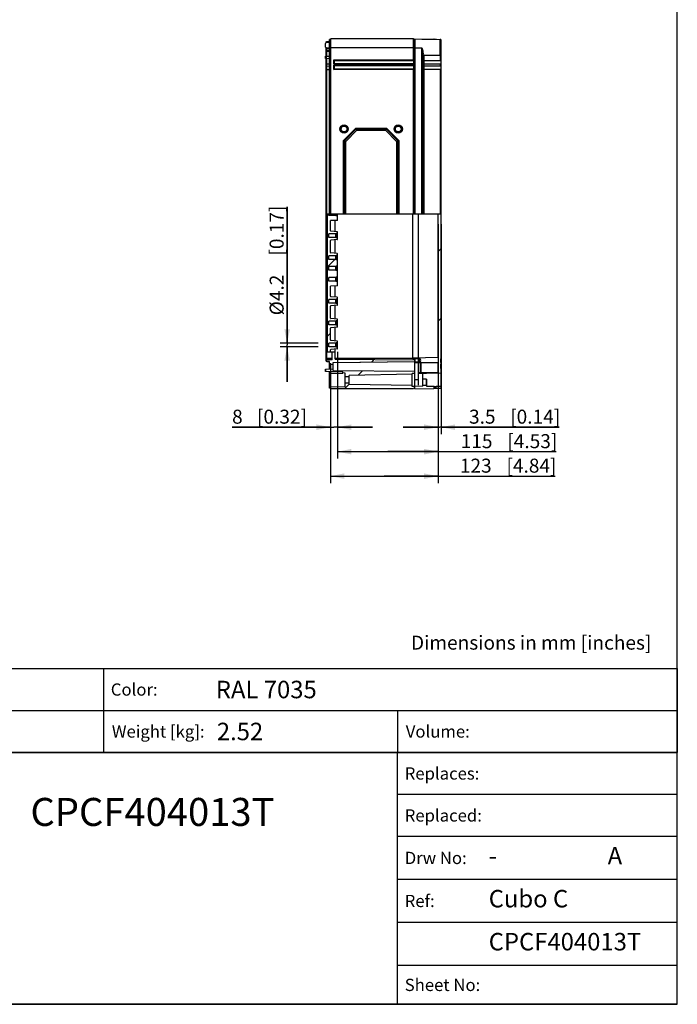
# Model space of a CAD drawing. Extents: x 12 to 202, y 7 to 290.
# Drawn here: x 108 to 202, y 7 to 148 of the extents above; entities that cross this region are included whole.
import ezdxf
from ezdxf.enums import TextEntityAlignment as Align

# ---------------------------------------------------------------- set-up
doc = ezdxf.new("R2010")
doc.units = 0
doc.header["$LTSCALE"] = 19.36
doc.layers.get('0').update_dxf_attribs({"linetype": 'CONTINUOUS'})
doc.layers.add('EDGEFEAT', color=7, linetype='CONTINUOUS')
doc.layers.add('NOGEOM', color=7, linetype='CONTINUOUS')
doc.styles.get("Standard").update_dxf_attribs({"font": 'ARIAL.TTF'})
doc.styles.add('TEXTSTYLE_1', font='ARIAL.TTF')
doc.dimstyles.new('DIMSTYLE_1', dxfattribs={"dimtxt": 2, "dimasz": 2, "dimexe": 0.18, "dimexo": 0.0625, "dimgap": 0.09, "dimtad": 1, "dimdec": 1, "dimlfac": 8, "dimtxsty": 'STANDARD', "dimblk": '_ARROW_FILLED', "dimblk1": '_ARROW_FILLED', "dimblk2": '_ARROW_FILLED', "dimcen": 0.09, "dimazin": 3, "dimtp": 0.5, "dimtm": 0.5, "dimtfac": 1, "dimtdec": 1, "dimtofl": 0, "dimtmove": 0, "dimatfit": 3, "dimtolj": 1})
doc.dimstyles.new('DIMSTYLE_2', dxfattribs={"dimtxt": 2, "dimasz": 2, "dimexe": 0.18, "dimexo": 0.0625, "dimgap": 0.09, "dimtad": 1, "dimdec": 1, "dimlfac": 8, "dimtxsty": 'STANDARD', "dimblk": '_ARROW_FILLED', "dimblk1": '_ARROW_FILLED', "dimblk2": '_ARROW_FILLED', "dimcen": 0.09, "dimazin": 3, "dimtp": 0.3, "dimtm": 0.3, "dimtfac": 1, "dimtdec": 1, "dimtofl": 0, "dimtmove": 0, "dimatfit": 3, "dimtolj": 1})
doc.dimstyles.new('DIMSTYLE_3', dxfattribs={"dimtxt": 2, "dimasz": 2, "dimexe": 0.18, "dimexo": 0.0625, "dimgap": 0.09, "dimtad": 1, "dimdec": 1, "dimlfac": 8, "dimtxsty": 'STANDARD', "dimblk": '_ARROW_FILLED', "dimblk1": '_ARROW_FILLED', "dimblk2": '_ARROW_FILLED', "dimcen": 0.09, "dimazin": 3, "dimtp": 0.2, "dimtm": 0.2, "dimtfac": 1, "dimtdec": 1, "dimtofl": 0, "dimtmove": 0, "dimatfit": 3, "dimtolj": 1})
doc.dimstyles.new('DIMSTYLE_4', dxfattribs={"dimtxt": 2, "dimasz": 2, "dimexe": 0.18, "dimexo": 0.0625, "dimgap": 0.09, "dimtad": 1, "dimdec": 1, "dimlfac": 8, "dimtxsty": 'STANDARD', "dimblk": '_ARROW_FILLED', "dimblk1": '_ARROW_FILLED', "dimblk2": '_ARROW_FILLED', "dimcen": 0.09, "dimazin": 3, "dimtp": 0.1, "dimtm": 0.1, "dimtfac": 1, "dimtdec": 1, "dimtofl": 0, "dimtmove": 0, "dimatfit": 3, "dimtolj": 1})

# ---------------------------------------------------------------- blocks, each defined once
blk = doc.blocks.new('_ARROW_FILLED')
at = {"color": 0, "linetype": 'BYBLOCK'}
blk.add_solid([(0, 0), (-1, 0.2), (-1, -0.2)], dxfattribs=at)
blk = doc.blocks.new('*D')
at = {"color": 2, "linetype": 'CONTINUOUS'}
for p, q in [((48.5, 228.25), (48.5, 245.84)), ((48.5, 245.84), (48.5, 226.38)), ((109.5, 215.12), (109.5, 230.76)), ((109.5, 230.76), (109.5, 213.44)), ((52.5, 228.25), (44, 228.25)), ((45, 228.25), (45, 220.03)), ((52.5, 228.25), (47.5, 228.25)), ((48.5, 219.5), (48.5, 226.38)), ((52.5, 224.5), (47.5, 224.5)), ((52.5, 224.5), (47.5, 224.5)), ((48.5, 224.5), (48.5, 218.16)), ((48.5, 224.5), (48.5, 219.5)), ((45, 211.81), (45, 220.03)), ((48.5, 211.81), (48.5, 218.16)), ((48.5, 218.16), (48.5, 196.66)), ((104.91, 215.12), (110.5, 215.12)), ((102.09, 213.62), (102.09, 205.25)), ((102.28, 213.06), (102.28, 201.75)), ((103.22, 213.06), (103.22, 201.75)), ((103.41, 213.62), (103.41, 205.25)), ((109.5, 206.75), (109.5, 213.44)), ((52.5, 211.81), (44, 211.81)), ((52.5, 211.81), (47.5, 211.81)), ((103.04, 211.75), (110.5, 211.75)), ((109.5, 211.75), (109.5, 206.75)), ((102.09, 206.25), (80.33, 206.25)), ((80.33, 206.25), (102.75, 206.25)), ((108.41, 206.25), (102.75, 206.25)), ((103.41, 206.25), (108.41, 206.25)), ((102.28, 202.75), (83.43, 202.75)), ((83.43, 202.75), (102.75, 202.75)), ((108.22, 202.75), (102.75, 202.75)), ((103.22, 202.75), (108.22, 202.75)), ((52.5, 145), (37, 145)), ((38, 145), (38, 120)), ((53.75, 143.75), (40.5, 143.75)), ((41.5, 143.75), (41.5, 120)), ((76.66, 141.88), (44, 141.88)), ((45, 141.88), (45, 120)), ((58.12, 139.38), (47.5, 139.38)), ((48.5, 139.38), (48.5, 120)), ((38, 95), (38, 120)), ((41.5, 96.25), (41.5, 120)), ((45, 98.12), (45, 120)), ((48.5, 100.62), (48.5, 120)), ((146.25, 101.51), (146.25, 121.01)), ((146.25, 121.01), (146.25, 101.25)), ((167.81, 118.5), (167.81, 88.5)), ((168.25, 118.5), (168.25, 88.5)), ((57.12, 117.66), (57.12, 85)), ((100.88, 117.66), (100.88, 85)), ((150.69, 101.51), (145.25, 101.51)), ((58.12, 100.62), (47.5, 100.62)), ((150.69, 100.99), (145.25, 100.99)), ((146.25, 95.99), (146.25, 101.25)), ((146.25, 100.99), (146.25, 95.99)), ((153.44, 100.25), (153.44, 88.5)), ((59.62, 99.12), (59.62, 88.5)), ((98.38, 99.12), (98.38, 88.5)), ((152.44, 98.65), (152.44, 88.5)), ((152.44, 98.65), (152.44, 81.5)), ((153.44, 99.25), (153.44, 85)), ((76.66, 98.12), (44, 98.12)), ((167.81, 97.94), (167.81, 81.5)), ((167.81, 97.94), (167.81, 85)), ((53.75, 96.25), (40.5, 96.25)), ((52.5, 95), (37, 95)), ((55.25, 94.75), (55.25, 81.5)), ((102.75, 94.75), (102.75, 81.5)), ((54, 93.5), (54, 78)), ((104, 93.5), (104, 78)), ((59.62, 89.5), (79, 89.5)), ((98.38, 89.5), (79, 89.5)), ((152.44, 89.5), (138.38, 89.5)), ((138.38, 89.5), (152.94, 89.5)), ((158.44, 89.5), (152.94, 89.5)), ((153.44, 89.5), (158.44, 89.5)), ((167.81, 89.5), (162.81, 89.5)), ((162.81, 89.5), (168.03, 89.5)), ((185.1, 89.5), (168.03, 89.5)), ((168.25, 89.5), (185.1, 89.5)), ((57.12, 86), (79, 86)), ((100.88, 86), (79, 86)), ((153.44, 86), (160.62, 86)), ((167.81, 86), (160.62, 86)), ((160.62, 86), (184.69, 86)), ((55.25, 82.5), (79, 82.5)), ((102.75, 82.5), (79, 82.5)), ((152.44, 82.5), (160.12, 82.5)), ((167.81, 82.5), (160.12, 82.5)), ((160.12, 82.5), (184.57, 82.5)), ((54, 79), (79, 79)), ((104, 79), (79, 79))]:
    blk.add_line(p, q, dxfattribs=at)
at = {"color": 2, "linetype": 'CONTINUOUS', "xscale": 2, "yscale": 2, "zscale": 2}
for p, rotation in [((48.5, 228.25), 270), ((45, 228.25), 90), ((48.5, 224.5), 90), ((48.5, 224.5), 90), ((109.5, 215.12), 270), ((45, 211.81), 270), ((48.5, 211.81), 270), ((109.5, 211.75), 90), ((103.41, 206.25), 180), ((103.22, 202.75), 180), ((38, 145), 90), ((41.5, 143.75), 90), ((45, 141.88), 90), ((48.5, 139.38), 90), ((146.25, 101.51), 270), ((48.5, 100.62), 270), ((45, 98.12), 270), ((146.25, 100.99), 90), ((41.5, 96.25), 270), ((38, 95), 270), ((59.62, 89.5), 180), ((153.44, 89.5), 180), ((168.25, 89.5), 180), ((57.12, 86), 180), ((153.44, 86), 180), ((55.25, 82.5), 180), ((152.44, 82.5), 180), ((54, 79), 180)]:
    blk.add_blockref('_ARROW_FILLED', p, dxfattribs=dict(at, rotation=rotation))
for p in [(102.09, 206.25), (102.28, 202.75), (98.38, 89.5), (152.44, 89.5), (167.81, 89.5), (100.88, 86), (167.81, 86), (102.75, 82.5), (167.81, 82.5), (104, 79)]:
    blk.add_blockref('_ARROW_FILLED', p, dxfattribs=at)
at = {"color": 2, "linetype": 'CONTINUOUS'}
for s, p in [('[1.18]', (48, 238.86)), ('30', (48, 233.75)), ('[1.06]', (109, 223.78)), ('[5.18]', (44.5, 221.03)), ('27', (109, 218.67)), ('131.5', (44.5, 212.05)), ('[4]', (48, 205.65)), ('101.5', (48, 196.66)), ('[15.75]', (37.5, 119.06)), ('[14.96]', (41, 119.06)), ('[13.78]', (44.5, 119.06)), ('[12.2]', (48, 119.84)), ('[0.17]', (145.75, 114.03)), ('310', (48, 113.18)), ('400', (37.5, 112.4)), ('380', (41, 112.4)), ('350', (44.5, 112.4)), ('%%c4.2', (145.75, 105.49))]:
    blk.add_text(s, height=2, rotation=90, dxfattribs=at).set_placement(p)
for s, p in [('%%c10.5', (80.33, 206.75)), ('[0.41]', (90.43, 206.75)), ('%%c7.5', (83.43, 203.25)), ('[0.3]', (91.97, 203.25)), ('310', (72.18, 90)), ('[12.2]', (78.84, 90)), ('8', (138.38, 90)), ('[0.32]', (141.94, 90)), ('3.5', (172.24, 90)), ('[0.14]', (178.12, 90)), ('350', (71.4, 86.5)), ('[13.78]', (78.06, 86.5)), ('115', (171.05, 86.5)), ('[4.53]', (177.71, 86.5)), ('380', (71.4, 83)), ('[14.96]', (78.06, 83)), ('123', (170.93, 83)), ('[4.84]', (177.59, 83)), ('[15.75]', (78.06, 79.5)), ('400', (71.4, 79.5))]:
    blk.add_text(s, height=2, dxfattribs=at).set_placement(p)

msp = doc.modelspace()

# ---------------------------------------------------------------- linework, layer by layer
at = {"color": 7, "linetype": 'CONTINUOUS'}
for p, q in [((202, 7), (202, 290)), ((152.5, 145), (152.446, 144.906)), ((152.5, 120), (152.5, 145)), ((164.312, 145), (152.5, 145)), ((164.312, 143.75), (164.312, 145)), ((164.367, 144.906), (164.312, 145)), ((164.5, 145), (164.5, 120)), ((165.501, 144.983), (167.2, 144.953)), ((152.312, 120), (152.312, 144.906)), ((152.446, 144.906), (152.312, 144.906)), ((164.5, 143.75), (152.312, 143.75)), ((152.446, 120), (152.446, 144.906)), ((164.367, 120), (164.367, 144.906)), ((164.5, 144.906), (164.367, 144.906)), ((167.211, 144.953), (167.589, 144.946)), ((167.6, 144.946), (168.127, 144.937)), ((165.762, 142.682), (165.762, 141.918)), ((165.762, 141.418), (165.762, 141.168)), ((165.78, 141.918), (165.78, 141.418)), ((165.78, 141.168), (165.78, 140.668)), ((168.188, 141.918), (168.188, 141.418)), ((168.25, 141.711), (168.188, 141.711)), ((168.188, 141.168), (168.188, 140.668)), ((168.25, 141.711), (168.25, 141.921)), ((165.762, 140.668), (165.762, 120)), ((154.312, 130.489), (156.073, 132.25)), ((156.127, 132.127), (156.073, 132.25)), ((156.073, 132.25), (160.427, 132.25)), ((160.378, 132.125), (160.427, 132.25)), ((160.427, 132.25), (162.188, 130.489)), ((154.312, 120), (154.312, 130.489)), ((154.438, 130.438), (154.312, 130.489)), ((162.063, 130.437), (162.188, 130.489)), ((162.188, 130.489), (162.188, 120)), ((151.812, 120), (168.25, 120)), ((152, 100.25), (152, 120)), ((152.188, 119.737), (152.188, 120)), ((153.2, 119.737), (152.188, 119.737)), ((153.2, 119.737), (153.2, 120)), ((153.25, 119.688), (153.2, 119.737)), ((153.25, 119.688), (153.25, 120)), ((153.438, 119.688), (153.25, 119.688)), ((153.438, 119.062), (153.438, 120)), ((164.188, 99.299), (164.188, 120)), ((167.812, 99.445), (167.812, 120)), ((168.25, 99.282), (168.25, 120)), ((153.438, 119.062), (152.438, 119.054)), ((152.438, 117.588), (152.438, 119.054)), ((153.125, 117.463), (153.125, 119.06)), ((152.188, 116.612), (152.188, 117.138)), ((153.2, 117.138), (152.188, 117.138)), ((153.381, 117.437), (152.494, 117.526)), ((153.25, 117.188), (153.2, 117.138)), ((153.2, 116.612), (153.2, 117.138)), ((153.25, 116.562), (153.25, 117.188)), ((153.438, 117.188), (153.25, 117.188)), ((153.438, 116.375), (153.438, 117.375)), ((153.2, 116.612), (152.188, 116.612)), ((152.438, 114.463), (152.438, 116.162)), ((153.381, 116.313), (152.494, 116.224)), ((153.125, 114.338), (153.125, 116.287)), ((153.25, 116.562), (153.2, 116.612)), ((153.438, 116.562), (153.25, 116.562)), ((152.188, 113.487), (152.188, 114.013)), ((153.2, 114.013), (152.188, 114.013)), ((153.381, 114.312), (152.494, 114.401)), ((153.25, 114.062), (153.2, 114.013)), ((153.2, 113.487), (153.2, 114.013)), ((153.25, 113.438), (153.25, 114.062)), ((153.438, 114.062), (153.25, 114.062)), ((153.438, 109.688), (153.438, 114.25)), ((153.2, 113.487), (152.188, 113.487)), ((153.25, 113.438), (153.2, 113.487)), ((153.438, 113.438), (153.25, 113.438)), ((152.188, 111.925), (152.188, 112.45)), ((153.2, 112.45), (152.188, 112.45)), ((153.2, 111.925), (152.188, 111.925)), ((153.25, 112.5), (153.2, 112.45)), ((153.2, 111.925), (153.2, 112.45)), ((153.25, 111.875), (153.2, 111.925)), ((153.438, 112.5), (153.25, 112.5)), ((153.25, 111.875), (153.25, 112.5)), ((153.438, 111.875), (153.25, 111.875)), ((153.2, 110.888), (152.188, 110.888)), ((152.188, 110.362), (152.188, 110.888)), ((153.2, 110.362), (152.188, 110.362)), ((153.25, 110.938), (153.2, 110.888)), ((153.2, 110.362), (153.2, 110.888)), ((153.25, 110.312), (153.2, 110.362)), ((153.438, 110.938), (153.25, 110.938)), ((153.25, 110.312), (153.25, 110.938)), ((153.438, 110.312), (153.25, 110.312)), ((153.438, 109.688), (152.438, 109.679)), ((152.438, 108.213), (152.438, 109.679)), ((153.125, 108.088), (153.125, 109.685)), ((153.2, 107.763), (152.188, 107.763)), ((152.188, 107.237), (152.188, 107.763)), ((153.2, 107.237), (152.188, 107.237)), ((153.381, 108.062), (152.494, 108.151)), ((153.25, 107.812), (153.2, 107.763)), ((153.2, 107.237), (153.2, 107.763)), ((153.25, 107.188), (153.2, 107.237)), ((153.438, 107.812), (153.25, 107.812)), ((153.25, 107.188), (153.25, 107.812)), ((153.438, 107.188), (153.25, 107.188)), ((153.438, 107), (153.438, 108)), ((152.438, 105.088), (152.438, 106.787)), ((153.381, 106.938), (152.494, 106.849)), ((153.125, 104.963), (153.125, 106.912)), ((153.2, 104.638), (152.188, 104.638)), ((152.188, 104.112), (152.188, 104.638)), ((153.381, 104.937), (152.494, 105.026)), ((153.25, 104.688), (153.2, 104.638)), ((153.2, 104.112), (153.2, 104.638)), ((153.438, 104.688), (153.25, 104.688)), ((153.25, 104.062), (153.25, 104.688)), ((153.438, 103.875), (153.438, 104.875)), ((153.2, 104.112), (152.188, 104.112)), ((152.438, 101.963), (152.438, 103.662)), ((153.381, 103.813), (152.494, 103.724)), ((153.125, 101.838), (153.125, 103.787)), ((153.25, 104.062), (153.2, 104.112)), ((153.438, 104.062), (153.25, 104.062)), ((153.2, 101.513), (152.188, 101.513)), ((152.188, 100.987), (152.188, 101.513)), ((153.381, 101.812), (152.494, 101.901)), ((153.25, 101.562), (153.2, 101.513)), ((153.2, 100.987), (153.2, 101.513)), ((153.438, 101.562), (153.25, 101.562)), ((153.25, 100.938), (153.25, 101.562)), ((153.438, 100.75), (153.438, 101.75)), ((152, 100.25), (153.125, 100.25)), ((153.2, 100.987), (152.188, 100.987)), ((152.438, 100.25), (152.438, 100.537)), ((153.381, 100.688), (152.494, 100.599)), ((152.688, 99.14), (152.688, 100.25)), ((153.125, 99.229), (153.125, 100.662)), ((153.25, 100.938), (153.2, 100.987)), ((153.438, 100.938), (153.25, 100.938)), ((151.812, 99.075), (151.9, 99.127)), ((151.812, 98.925), (151.812, 99.075)), ((151.812, 98.925), (151.9, 98.873)), ((152.688, 99.14), (151.9, 99.127)), ((152.312, 98.866), (151.9, 98.873)), ((152.312, 97.825), (152.312, 98.866)), ((152.812, 98.769), (164.5, 98.871)), ((152.812, 97.602), (152.812, 98.769)), ((153.125, 99.375), (164.188, 99.375)), ((153.125, 99.229), (164.5, 99.129)), ((167.812, 99.445), (164.188, 99.381)), ((165.166, 99.256), (164.212, 99.274)), ((164.5, 98.871), (164.5, 99.269)), ((164.5, 98.706), (164.5, 98.757)), ((167.825, 98.677), (164.5, 98.706)), ((164.561, 98.82), (165.166, 98.831)), ((165, 96.254), (165, 98.702)), ((165.166, 99.256), (165.166, 98.831)), ((165.251, 98.7), (165.251, 97.34)), ((165.414, 97.341), (165.414, 98.698)), ((167.825, 97.362), (167.825, 98.677)), ((168.188, 99.282), (168.25, 99.282)), ((168.188, 98.762), (168.188, 99.282)), ((168.188, 98.832), (168.237, 98.832)), ((168.188, 98.762), (168.25, 98.762)), ((168.25, 98.493), (168.25, 98.83)), ((151.75, 97.815), (152.812, 97.834)), ((151.75, 97.455), (151.75, 97.815)), ((154.188, 97.412), (151.75, 97.455)), ((151.781, 97.455), (151.781, 97.816)), ((152.812, 98.429), (152.312, 98.438)), ((152.312, 95.094), (152.312, 97.445)), ((152.312, 97.234), (154.188, 97.21)), ((152.812, 97.602), (164.5, 97.5)), ((154.188, 97.21), (154.188, 97.412)), ((154.562, 97.244), (154.188, 97.25)), ((154.562, 95.256), (154.562, 97.244)), ((164.5, 97.181), (164.125, 97.175)), ((164.125, 95.325), (164.125, 97.175)), ((164.5, 95), (164.5, 97.5)), ((165, 97.338), (167.825, 97.362)), ((165.625, 97.156), (165, 97.167)), ((166.125, 97.157), (165.625, 97.156)), ((165.625, 95.344), (165.625, 97.156)), ((168.213, 97.201), (166.151, 97.165)), ((168.188, 98.493), (168.25, 98.493)), ((168.188, 97.876), (168.188, 98.493)), ((168.188, 98.082), (168.237, 98.082)), ((168.25, 97.935), (168.188, 97.935)), ((168.188, 97.876), (168.25, 97.876)), ((168.213, 97.201), (168.213, 95.299)), ((168.25, 95.188), (168.25, 97.935)), ((155.125, 96.719), (154.562, 96.719)), ((155.125, 95.781), (154.562, 95.781)), ((164.125, 97.063), (155.125, 96.906)), ((155.125, 95.594), (155.125, 96.906)), ((165, 96.254), (164.5, 96.25)), ((166.125, 96.381), (166.125, 95.476)), ((166.188, 95.334), (166.188, 96.302)), ((154.562, 95.256), (152.312, 95.217)), ((152.446, 95.094), (152.312, 95.094)), ((152.5, 95), (152.446, 95.094)), ((164.312, 95), (152.5, 95)), ((164.125, 95.437), (155.125, 95.594)), ((164.5, 95.319), (164.125, 95.325)), ((164.367, 95.094), (164.312, 95)), ((164.5, 95.094), (164.367, 95.094)), ((165.625, 95.344), (164.5, 95.324)), ((164.5, 95), (167.2, 95.047)), ((166.125, 95.476), (165.625, 95.477)), ((167.258, 95.315), (166.188, 95.334)), ((167.211, 95.048), (167.2, 95.047)), ((167.211, 95.048), (167.23, 95.052)), ((167.23, 95.052), (167.283, 95.06)), ((167.261, 95.111), (167.258, 95.315)), ((167.283, 95.06), (167.357, 95.067)), ((167.357, 95.067), (167.44, 95.068)), ((167.531, 95.117), (167.516, 95.12)), ((167.536, 95.116), (167.531, 95.117)), ((168.213, 95.299), (167.533, 95.31)), ((167.536, 95.116), (167.533, 95.31)), ((167.569, 95.058), (167.589, 95.055)), ((167.6, 95.054), (167.589, 95.055)), ((167.6, 95.054), (168.127, 95.063)), ((17, 7), (202, 7))]:
    msp.add_line(p, q, dxfattribs=at)
at = {"color": 2, "linetype": 'CONTINUOUS'}
for p, q in [((168.25, 115.039), (167.812, 114.602)), ((153.043, 113.487), (152, 112.445)), ((168.25, 105.083), (167.812, 104.645)), ((152.438, 102.926), (152, 102.489)), ((153.438, 103.926), (153.318, 103.807)), ((158.648, 99.18), (158.284, 98.816)), ((157.032, 97.565), (156.396, 96.928)), ((155.125, 95.658), (154.467, 95)), ((27, 55), (202, 55)), ((120, 55), (120, 49)), ((202, 55), (202, 49)), ((27, 49), (202, 49)), ((27, 49), (120, 49)), ((120, 49), (120, 43)), ((120, 49), (202, 49)), ((120, 49), (120, 43)), ((162, 49), (162, 43)), ((202, 49), (202, 43)), ((27, 43), (120, 43)), ((202, 43), (92, 43)), ((120, 43), (202, 43)), ((162, 7), (162, 43)), ((202, 43), (200, 43)), ((202, 7), (202, 43)), ((202, 37), (162, 37)), ((202, 31), (162, 31)), ((202, 24.851), (162, 24.851)), ((202, 18.703), (162, 18.703)), ((202, 12.555), (162, 12.555)), ((202, 7), (92, 7))]:
    msp.add_line(p, q, dxfattribs=at)
at = {"color": 7, "linetype": 'CONTINUOUS'}
for points in [[(166.151, 97.165), (166.143, 97.161), (166.134, 97.158), (166.125, 97.157)], [(166.188, 95.387), (166.183, 95.421), (166.17, 95.449), (166.149, 95.469), (166.125, 95.476)], [(167.258, 95.315), (167.271, 95.317), (167.31, 95.321), (167.365, 95.323), (167.426, 95.322), (167.481, 95.318), (167.519, 95.313), (167.533, 95.31)], [(167.365, 95.129), (167.335, 95.126), (167.308, 95.121), (167.285, 95.117), (167.268, 95.113), (167.261, 95.111)], [(167.43, 95.13), (167.397, 95.131), (167.365, 95.129)], [(167.516, 95.12), (167.492, 95.124), (167.462, 95.128), (167.43, 95.13)], [(167.44, 95.068), (167.515, 95.064), (167.569, 95.058)]]:
    msp.add_lwpolyline(points, dxfattribs=at)
for centre, radius in [((154.375, 132.125), 0.603), ((154.375, 132.125), 0.591), ((154.375, 132.125), 0.529), ((154.375, 132.125), 0.414), ((162.125, 132.125), 0.602), ((162.125, 132.125), 0.591), ((162.125, 132.125), 0.529), ((162.125, 132.125), 0.408)]:
    msp.add_circle(centre, radius, dxfattribs=at)
for centre, radius, start, end in [((152.5, 117.588), 0.0625, 180, 264.28941), ((153.375, 117.375), 0.0625, 0, 84.28941), ((152.5, 116.162), 0.0625, 95.71059, 180), ((153.375, 116.375), 0.0625, 275.71059, 360), ((152.5, 114.463), 0.0625, 180, 264.28941), ((153.375, 114.25), 0.0625, 0, 84.28941), ((152.5, 108.213), 0.0625, 180, 264.28941), ((153.375, 108), 0.0625, 0, 84.28941), ((153.375, 107), 0.0625, 275.71059, 360), ((152.5, 106.787), 0.0625, 95.71059, 180), ((152.5, 105.088), 0.0625, 180, 264.28941), ((153.375, 104.875), 0.0625, 0, 84.28941), ((152.5, 103.662), 0.0625, 95.71059, 180), ((153.375, 103.875), 0.0625, 275.71059, 360), ((152.5, 101.963), 0.0625, 180, 264.28941), ((153.375, 101.75), 0.0625, 0, 84.28941), ((152.5, 100.537), 0.0625, 95.71059, 180), ((153.375, 100.75), 0.0625, 275.71059, 360), ((164.213, 99.299), 0.025, 180, 268.92233), ((164.562, 98.757), 0.0625, 91.07767, 180), ((165.162, 99.044), 0.212, 271.07767, 88.92233), ((168.213, 97.239), 0.0375, 271, 360), ((167.199, 95.11), 0.0625, 281.03174, 0.99868), ((167.599, 95.117), 0.0625, 181.00174, 261.18362), ((168.125, 95.188), 0.125, 271, 360), ((168.213, 95.261), 0.0375, 0, 89)]:
    msp.add_arc(centre, radius, start, end, dxfattribs=at)
at = {"layer": 'EDGEFEAT', "color": 7, "linetype": 'CONTINUOUS'}
for p, q in [((164.5, 145), (165.501, 144.983)), ((151.75, 143.833), (151.75, 144.367)), ((151.812, 144.575), (151.9, 144.627)), ((151.812, 144.475), (151.812, 144.575)), ((151.812, 142.547), (151.812, 143.725)), ((151.812, 143.688), (152.312, 143.688)), ((152.312, 144.5), (151.873, 144.492)), ((152.312, 143.7), (151.873, 143.708)), ((151.9, 144.627), (152.312, 144.634)), ((151.9, 144.493), (151.9, 144.627)), ((151.9, 142.557), (151.9, 143.708)), ((164.312, 142), (164.312, 143.75)), ((164.5, 143.75), (165.501, 143.75)), ((165.501, 120), (165.501, 143.75)), ((167.211, 144.952), (167.2, 144.953)), ((167.21, 144.951), (167.2, 144.953)), ((167.283, 144.94), (167.231, 144.948)), ((167.357, 144.933), (167.283, 144.94)), ((167.44, 144.932), (167.357, 144.933)), ((167.515, 144.936), (167.44, 144.932)), ((167.569, 144.942), (167.515, 144.936)), ((168.127, 142.665), (168.127, 144.937)), ((168.25, 141.921), (168.25, 144.812)), ((151.75, 142.545), (152.312, 142.555)), ((151.75, 142.185), (151.75, 142.545)), ((152.312, 142.175), (151.75, 142.185)), ((151.812, 143.325), (151.9, 143.377)), ((151.812, 143.23), (151.9, 143.266)), ((151.812, 99.075), (151.812, 142.183)), ((151.873, 142.183), (151.873, 142.547)), ((151.9, 143.377), (152.312, 143.384)), ((151.9, 143.266), (152.312, 143.271)), ((151.9, 99.127), (151.9, 142.183)), ((165.619, 120), (165.619, 143.287)), ((168.132, 142.665), (168.132, 141.918)), ((151.812, 141.438), (152.312, 141.438)), ((151.812, 141.075), (151.9, 141.127)), ((151.9, 141.127), (152.312, 141.134)), ((152.938, 141.375), (152.938, 142)), ((152.938, 142), (153, 141.938)), ((152.938, 142), (164.312, 142)), ((152.938, 141.375), (153, 141.438)), ((164.312, 141.375), (152.938, 141.375)), ((152.938, 140.625), (152.938, 141.25)), ((152.938, 141.25), (153, 141.188)), ((152.938, 141.25), (164.312, 141.25)), ((153, 141.438), (153, 141.938)), ((153, 141.938), (164.312, 141.938)), ((164.349, 141.438), (153, 141.438)), ((153, 140.688), (153, 141.188)), ((153, 141.188), (164.312, 141.188)), ((164.312, 141.25), (164.312, 141.375)), ((164.349, 141.938), (164.349, 141.438)), ((164.349, 141.188), (164.349, 140.688)), ((165.762, 141.918), (168.237, 141.918)), ((165.762, 141.418), (168.237, 141.418)), ((165.762, 141.168), (168.237, 141.168)), ((168.132, 141.418), (168.132, 141.168)), ((168.244, 141.168), (168.237, 141.168)), ((168.248, 141.419), (168.25, 141.42)), ((168.25, 120), (168.25, 141.711)), ((151.812, 140.625), (152.312, 140.625)), ((152.938, 140.625), (153, 140.688)), ((164.312, 140.625), (152.938, 140.625)), ((164.349, 140.688), (153, 140.688)), ((164.312, 120), (164.312, 140.625)), ((165.762, 140.668), (168.237, 140.668)), ((168.132, 140.668), (168.132, 120)), ((168.248, 140.669), (168.25, 140.669)), ((154.438, 130.437), (156.125, 132.125)), ((154.625, 130.36), (156.203, 131.938)), ((156.203, 131.938), (156.125, 132.125)), ((156.125, 132.125), (160.375, 132.125)), ((156.203, 131.938), (160.297, 131.938)), ((160.297, 131.938), (160.375, 132.125)), ((160.297, 131.938), (161.875, 130.36)), ((160.375, 132.125), (162.062, 130.437)), ((154.438, 120), (154.438, 130.437)), ((154.625, 130.36), (154.438, 130.437)), ((154.625, 120), (154.625, 130.36)), ((161.875, 130.36), (162.062, 130.437)), ((161.875, 130.36), (161.875, 120)), ((162.062, 130.437), (162.062, 120)), ((151.812, 99.375), (152.688, 99.375)), ((151.812, 98.925), (151.9, 98.873)), ((151.9, 98.873), (152.312, 98.866)), ((165.166, 99.256), (164.212, 99.274)), ((164.5, 98.959), (164.5, 99.249)), ((164.5, 98.757), (164.5, 98.83)), ((164.5, 97.5), (164.5, 98.706)), ((164.561, 98.82), (164.561, 99.265)), ((164.561, 98.82), (165.166, 98.831)), ((168.237, 98.832), (168.188, 98.832)), ((168.244, 98.832), (168.237, 98.832)), ((151.75, 97.455), (151.75, 97.815)), ((168.237, 98.082), (168.188, 98.082)), ((168.25, 98.079), (168.25, 97.935)), ((166.125, 96.381), (165.625, 96.375))]:
    msp.add_line(p, q, dxfattribs=at)
for points in [[(165.501, 143.75), (165.549, 143.594), (165.591, 143.439), (165.619, 143.287)], [(167.351, 144.933), (167.307, 144.936), (167.268, 144.941), (167.234, 144.946), (167.21, 144.951)], [(167.445, 144.931), (167.397, 144.931), (167.351, 144.933)], [(167.536, 144.937), (167.492, 144.933), (167.445, 144.931)], [(167.6, 144.946), (167.593, 144.945), (167.571, 144.941), (167.536, 144.937)], [(165.619, 143.287), (165.635, 143.162), (165.655, 143.045), (165.677, 142.937), (165.703, 142.84), (165.732, 142.755), (165.762, 142.682)], [(165.762, 142.682), (166.546, 142.675), (168.132, 142.665)], [(168.132, 142.665), (168.195, 142.679), (168.237, 142.711), (168.25, 142.75)], [(164.312, 142), (164.317, 141.97), (164.33, 141.947), (164.349, 141.938)], [(164.349, 141.438), (164.33, 141.428), (164.317, 141.405), (164.312, 141.375)], [(164.312, 141.25), (164.317, 141.22), (164.33, 141.197), (164.349, 141.188)], [(168.25, 141.921), (168.248, 141.92), (168.244, 141.919), (168.237, 141.918)], [(168.237, 141.418), (168.244, 141.418), (168.248, 141.419)], [(168.25, 141.17), (168.248, 141.169), (168.244, 141.168)], [(164.349, 140.688), (164.33, 140.678), (164.317, 140.655), (164.312, 140.625)], [(168.237, 140.668), (168.244, 140.668), (168.248, 140.669)], [(164.5, 98.852), (160.535, 98.791), (156.639, 98.736), (152.812, 98.687)], [(168.25, 98.83), (168.248, 98.831), (168.244, 98.832)], [(168.25, 98.079), (168.248, 98.08), (168.244, 98.081), (168.237, 98.082)], [(166.125, 96.381), (166.156, 96.371), (166.179, 96.343), (166.188, 96.302)]]:
    msp.add_lwpolyline(points, dxfattribs=at)
for centre, radius, start, end in [((151.875, 144.367), 0.125, 91, 180), ((151.875, 143.833), 0.125, 180, 269), ((168.125, 144.812), 0.125, 0, 89), ((164.562, 98.757), 0.0625, 91.07767, 180)]:
    msp.add_arc(centre, radius, start, end, dxfattribs=at)
at = {"layer": 'NOGEOM', "color": 40, "linetype": 'CONTINUOUS'}
msp.add_line((165, 95.5), (165, 120), dxfattribs=at)

# ---------------------------------------------------------------- texts
at = {"color": 2, "linetype": 'CONTINUOUS', "style": 'TEXTSTYLE_1'}
for s, height, p in [('Dimensions in mm [inches]', 2, (163.944, 57.699)), ('RAL 7035', 2.5, (136.05, 50.75)), ('2.52', 2.5, (136.2, 44.75)), ('A', 2.5, (192.05, 27)), ('-', 2.5, (175.05, 27)), ('Cubo C', 2.5, (175.05, 20.851)), ('CPCF404013T', 2.5, (175.05, 14.703))]:
    msp.add_text(s, height=height, dxfattribs=at).set_placement(p)
at = {"color": 2, "linetype": 'CONTINUOUS', "style": 'TEXTSTYLE_1', "oblique": 5}
for s, p in [('Color:', (121.05, 51.122)), ('Weight [kg]:', (121.2, 45.122)), ('Volume:', (163.2, 45.122)), ('Replaces:', (163.05, 39.121)), ('Replaced:', (163.05, 33.121)), ('Drw No:', (163.05, 27.047)), ('Ref:', (163.05, 20.899)), ('Sheet No:', (163.05, 8.899))]:
    msp.add_text(s, height=1.75, dxfattribs=at).set_placement(p)
at = {"color": 2, "linetype": 'CONTINUOUS', "style": 'TEXTSTYLE_1'}
msp.add_text('CPCF404013T', height=4, dxfattribs=at).set_placement((127, 32.5), align=Align.CENTER)

# ---------------------------------------------------------------- dimensions: what is measured, and where the dimension line sits
at = {"color": 2, "linetype": 'CONTINUOUS'}
for base, p1, p2, angle, dimstyle, middle in [((45, 211.812), (52.5, 228.25), (52.5, 211.812), 270, 'DIMSTYLE_1', (43.5, 220.031)), ((48.5, 211.812), (52.5, 224.5), (52.5, 211.812), 270, 'DIMSTYLE_2', (47, 202.708)), ((48.5, 224.5), (52.5, 228.25), (52.5, 224.5), 270, 'DIMSTYLE_3', (47, 239.795)), ((38, 95), (52.5, 145), (52.5, 95), 270, 'DIMSTYLE_1', (36.5, 120)), ((167.812, 89.5), (168.25, 118.5), (167.812, 118.5), 180, 'DIMSTYLE_4', (178.667, 91)), ((109.5, 211.75), (104.906, 215.125), (103.045, 211.75), 270, 'DIMSTYLE_3', (108, 224.716)), ((48.5, 139.375), (58.125, 100.625), (58.125, 139.375), 90, 'DIMSTYLE_1', (47, 120)), ((45, 141.875), (76.656, 98.125), (76.656, 141.875), 90, 'DIMSTYLE_1', (43.5, 120)), ((41.5, 96.25), (53.75, 143.75), (53.75, 96.25), 270, 'DIMSTYLE_1', (40, 120)), ((152.438, 82.5), (167.812, 97.945), (152.438, 98.654), 180, 'DIMSTYLE_1', (177.747, 84)), ((153.438, 86), (167.812, 97.945), (153.438, 99.25), 180, 'DIMSTYLE_2', (177.869, 87.5))]:
    dim = msp.add_linear_dim(base=base, p1=p1, p2=p2, angle=angle, dimstyle=dimstyle, dxfattribs=at)
    dim.commit()
    dim.dimension.update_dxf_attribs({"geometry": '*D', "text_midpoint": middle, "dimtype": 160})
for base, p1, p2, dimstyle, middle in [((104, 79), (54, 93.5), (104, 93.5), 'DIMSTYLE_1', (79, 80.5)), ((153.438, 89.5), (152.438, 98.654), (153.438, 100.25), 'DIMSTYLE_3', (143.651, 91)), ((98.375, 89.5), (59.625, 99.125), (98.375, 99.125), 'DIMSTYLE_1', (79, 91)), ((100.875, 86), (57.125, 117.656), (100.875, 117.656), 'DIMSTYLE_1', (79, 87.5)), ((102.75, 82.5), (55.25, 94.75), (102.75, 94.75), 'DIMSTYLE_1', (79, 84))]:
    dim = msp.add_linear_dim(base=base, p1=p1, p2=p2, dimstyle=dimstyle, dxfattribs=at)
    dim.commit()
    dim.dimension.update_dxf_attribs({"geometry": '*D', "text_midpoint": middle, "dimtype": 160})
for base, p1, p2, middle in [((103.219, 202.75), (102.281, 213.062), (103.219, 213.062), (90.414, 204.25)), ((103.406, 206.25), (102.094, 213.625), (103.406, 213.625), (88.868, 207.75))]:
    dim = msp.add_linear_dim(base=base, p1=p1, p2=p2, text='%%c<>', dimstyle='DIMSTYLE_3', dxfattribs=at)
    dim.commit()
    dim.dimension.update_dxf_attribs({"geometry": '*D', "text_midpoint": middle, "dimtype": 160})
dim = msp.add_linear_dim(base=(146.25, 101.513), p1=(150.688, 100.987), p2=(150.688, 101.513), angle=90, text='%%c<>', dimstyle='DIMSTYLE_4', dxfattribs=at)
dim.commit()
dim.dimension.update_dxf_attribs({"geometry": '*D', "text_midpoint": (144.75, 113.25), "dimtype": 160})

doc.saveas('drawing.dxf')
